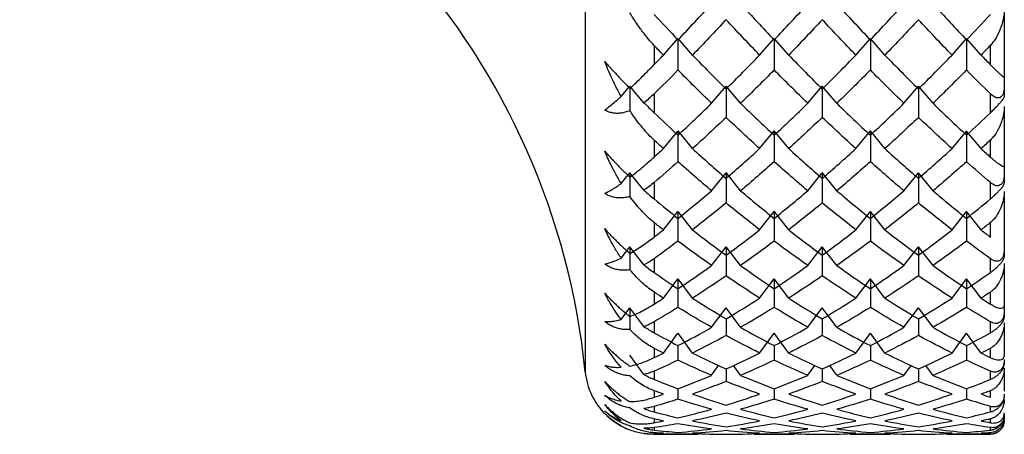
# Paper-space layout '_Right' of a CAD drawing. Units: millimetres. Extents: x -23 to 460, y -624 to 176.
# Drawn here: x 411 to 425, y 33 to 39 of the extents above; entities that cross this region are included whole.
import ezdxf

# ---------------------------------------------------------------- set-up
doc = ezdxf.new("R2010")
doc.units = ezdxf.units.MM

psp = doc.layouts.new('_Right')

# ---------------------------------------------------------------- linework, layer by layer
at = {"color": 7, "linetype": 'Continuous', "lineweight": 25}
for p, q in [((419.184, 87.099), (419.184, 33.901)), ((425.235, 39.139), (425.235, 37.872)), ((420.313, 38.48), (420.523, 38.721)), ((420.734, 38.481), (420.524, 38.721)), ((421.702, 38.481), (421.912, 38.721)), ((422.123, 38.481), (421.913, 38.721)), ((423.091, 38.481), (423.301, 38.721)), ((423.512, 38.481), (423.302, 38.721)), ((424.48, 38.48), (424.69, 38.721)), ((424.9, 38.48), (424.69, 38.721)), ((420.179, 38.62), (420.179, 38.343)), ((425.035, 38.341), (425.035, 38.621)), ((419.703, 37.882), (419.829, 38.031)), ((420.031, 37.792), (419.829, 38.031)), ((421.007, 37.783), (421.217, 38.031)), ((421.428, 37.783), (421.218, 38.031)), ((422.396, 37.783), (422.606, 38.031)), ((422.817, 37.783), (422.607, 38.031)), ((423.785, 37.783), (423.995, 38.031)), ((424.206, 37.783), (423.996, 38.031)), ((420.179, 37.92), (420.179, 37.647)), ((425.035, 37.648), (425.035, 37.919)), ((425.235, 37.738), (425.235, 36.627)), ((420.179, 37.251), (420.179, 37.007)), ((420.313, 37.128), (420.523, 37.383)), ((420.734, 37.129), (420.524, 37.384)), ((421.702, 37.129), (421.912, 37.384)), ((422.123, 37.129), (421.913, 37.384)), ((423.091, 37.129), (423.301, 37.384)), ((423.512, 37.129), (423.302, 37.384)), ((424.48, 37.128), (424.69, 37.383)), ((424.9, 37.128), (424.69, 37.383)), ((425.035, 37.006), (425.035, 37.252)), ((419.703, 36.624), (419.829, 36.78)), ((420.031, 36.528), (419.829, 36.78)), ((421.007, 36.519), (421.217, 36.78)), ((421.428, 36.519), (421.218, 36.781)), ((422.396, 36.519), (422.606, 36.78)), ((422.817, 36.519), (422.607, 36.781)), ((423.785, 36.519), (423.995, 36.78)), ((424.206, 36.519), (423.996, 36.78)), ((420.179, 36.638), (420.179, 36.401)), ((425.035, 36.402), (425.035, 36.637)), ((425.235, 36.511), (425.235, 35.563)), ((420.313, 35.954), (420.523, 36.222)), ((420.734, 35.954), (420.524, 36.222)), ((421.702, 35.954), (421.912, 36.222)), ((422.123, 35.955), (421.913, 36.223)), ((423.091, 35.954), (423.301, 36.222)), ((423.512, 35.955), (423.302, 36.222)), ((424.48, 35.954), (424.69, 36.222)), ((424.9, 35.954), (424.69, 36.222)), ((420.179, 36.059), (420.179, 35.851)), ((425.035, 35.85), (425.035, 36.061)), ((419.703, 35.547), (419.829, 35.71)), ((420.031, 35.447), (419.829, 35.71)), ((421.007, 35.437), (421.217, 35.71)), ((421.428, 35.437), (421.218, 35.711)), ((422.396, 35.437), (422.606, 35.71)), ((422.817, 35.437), (422.607, 35.711)), ((423.785, 35.437), (423.995, 35.71)), ((424.206, 35.437), (423.996, 35.71)), ((420.179, 35.538), (420.179, 35.338)), ((425.035, 35.339), (425.035, 35.537)), ((425.235, 35.467), (425.235, 34.69)), ((420.313, 34.967), (420.523, 35.246)), ((420.734, 34.967), (420.524, 35.246)), ((421.702, 34.967), (421.912, 35.246)), ((422.123, 34.967), (421.913, 35.246)), ((423.091, 34.967), (423.301, 35.246)), ((423.512, 34.967), (423.302, 35.246)), ((424.48, 34.967), (424.69, 35.246)), ((424.9, 34.967), (424.69, 35.246)), ((420.179, 35.054), (420.179, 34.882)), ((425.035, 34.881), (425.035, 35.055)), ((419.703, 34.66), (419.829, 34.829)), ((420.031, 34.556), (419.829, 34.829)), ((421.007, 34.546), (421.217, 34.829)), ((421.428, 34.546), (421.218, 34.829)), ((422.396, 34.546), (422.606, 34.829)), ((422.817, 34.546), (422.607, 34.829)), ((423.785, 34.546), (423.995, 34.829)), ((424.206, 34.546), (423.996, 34.829)), ((420.179, 34.627), (420.179, 34.467)), ((421.217, 34.668), (421.217, 34.428)), ((422.606, 34.668), (422.606, 34.428)), ((423.995, 34.668), (423.995, 34.428)), ((425.035, 34.467), (425.035, 34.626)), ((425.235, 34.613), (425.235, 34.141)), ((420.313, 34.174), (420.523, 34.461)), ((420.734, 34.174), (420.524, 34.461)), ((421.702, 34.174), (421.912, 34.461)), ((422.123, 34.174), (421.913, 34.462)), ((423.091, 34.174), (423.301, 34.461)), ((423.512, 34.174), (423.302, 34.462)), ((424.48, 34.174), (424.69, 34.461)), ((424.9, 34.174), (424.69, 34.461)), ((420.523, 34.281), (420.523, 34.071)), ((421.912, 34.281), (421.912, 34.072)), ((423.301, 34.281), (423.301, 34.072)), ((424.69, 34.281), (424.69, 34.071)), ((420.031, 33.863), (419.829, 34.143)), ((420.179, 34.242), (420.179, 34.108)), ((425.035, 34.107), (425.035, 34.242)), ((421.007, 33.853), (421.11, 33.995)), ((421.428, 33.853), (421.325, 33.995)), ((422.396, 33.853), (422.499, 33.995)), ((422.817, 33.853), (422.714, 33.995)), ((423.785, 33.852), (423.888, 33.995)), ((424.206, 33.852), (424.103, 33.995)), ((425.235, 34.08), (425.235, 34.013)), ((420.179, 33.913), (420.179, 33.793)), ((421.217, 33.944), (421.217, 33.765)), ((422.606, 33.945), (422.606, 33.765)), ((423.995, 33.944), (423.995, 33.765)), ((425.035, 33.794), (425.035, 33.913)), ((425.235, 33.956), (425.235, 33.622)), ((420.179, 33.63), (420.179, 33.535)), ((420.523, 33.658), (420.523, 33.51)), ((421.912, 33.658), (421.912, 33.51)), ((423.301, 33.658), (423.301, 33.51)), ((424.69, 33.658), (424.69, 33.509)), ((425.035, 33.535), (425.035, 33.63)), ((425.235, 33.581), (425.235, 33.537)), ((419.496, 33.27), (419.569, 33.208)), ((420.179, 33.402), (420.179, 33.323)), ((425.035, 33.324), (425.035, 33.401)), ((425.235, 33.287), (425.235, 33.267)), ((420.179, 33.222), (420.179, 33.167)), ((425.035, 33.167), (425.035, 33.222)), ((420.176, 33), (420.814, 33)), ((420.179, 33.097), (420.179, 33.06)), ((420.179, 33.022), (420.179, 33.007)), ((420.814, 33.003), (420.523, 33.005)), ((421.912, 33.005), (421.622, 33.003)), ((421.622, 33), (422.203, 33)), ((422.203, 33.003), (421.912, 33.005)), ((423.301, 33.005), (423.011, 33.003)), ((423.011, 33), (423.592, 33)), ((423.592, 33.003), (423.301, 33.005)), ((424.69, 33.005), (424.4, 33.003)), ((424.4, 33), (425.038, 33)), ((425.035, 33.06), (425.035, 33.097)), ((425.035, 33.007), (425.035, 33.022))]:
    psp.add_line(p, q, dxfattribs=at)
for centre, radius, start, end in [((408.736, 32.858), 10.5, 5.7013, 77.4491), ((420.179, 34), 1, 185.7013, 225.287)]:
    psp.add_arc(centre, radius, start, end, dxfattribs=at)
for points in [[(420.523, 38.7), (420.685, 38.87), (420.846, 39.043), (421.008, 39.22)], [(421.428, 39.22), (421.589, 39.043), (421.751, 38.87), (421.912, 38.7)], [(421.912, 38.7), (422.074, 38.87), (422.235, 39.043), (422.397, 39.22)], [(422.817, 39.22), (422.978, 39.043), (423.14, 38.87), (423.301, 38.7)], [(423.301, 38.7), (423.463, 38.87), (423.624, 39.043), (423.785, 39.22)], [(424.206, 39.22), (424.367, 39.043), (424.529, 38.87), (424.69, 38.7)], [(420.179, 39.067), (420.294, 38.943), (420.409, 38.821), (420.523, 38.7)], [(421.218, 38.992), (421.056, 38.818), (420.895, 38.648), (420.733, 38.48)], [(421.702, 38.48), (421.541, 38.648), (421.379, 38.818), (421.218, 38.992)], [(422.607, 38.992), (422.445, 38.818), (422.284, 38.648), (422.122, 38.48)], [(423.091, 38.48), (422.93, 38.648), (422.768, 38.818), (422.607, 38.992)], [(423.996, 38.992), (423.834, 38.818), (423.673, 38.648), (423.511, 38.48)], [(424.48, 38.48), (424.318, 38.648), (424.157, 38.818), (423.996, 38.992)], [(424.69, 38.7), (424.805, 38.821), (424.92, 38.944), (425.035, 39.069)], [(420.523, 38.721), (420.523, 38.569), (420.523, 38.417), (420.523, 38.265)], [(421.912, 38.721), (421.912, 38.569), (421.912, 38.417), (421.912, 38.265)], [(423.301, 38.721), (423.301, 38.569), (423.301, 38.417), (423.301, 38.265)], [(424.69, 38.721), (424.69, 38.569), (424.69, 38.417), (424.69, 38.265)], [(420.313, 38.48), (420.269, 38.527), (420.224, 38.573), (420.179, 38.62)], [(425.035, 38.621), (424.99, 38.574), (424.945, 38.527), (424.9, 38.48)], [(420.179, 38.343), (420.224, 38.388), (420.269, 38.434), (420.313, 38.48)], [(420.733, 38.48), (420.895, 38.313), (421.056, 38.15), (421.218, 37.989)], [(421.218, 37.989), (421.379, 38.15), (421.541, 38.313), (421.702, 38.48)], [(422.122, 38.48), (422.284, 38.313), (422.445, 38.15), (422.607, 37.989)], [(422.607, 37.989), (422.768, 38.15), (422.93, 38.313), (423.091, 38.48)], [(423.511, 38.48), (423.673, 38.313), (423.834, 38.15), (423.996, 37.989)], [(423.996, 37.989), (424.157, 38.15), (424.318, 38.313), (424.48, 38.48)], [(424.9, 38.48), (424.945, 38.434), (424.99, 38.387), (425.035, 38.341)], [(420.523, 38.265), (420.409, 38.148), (420.294, 38.033), (420.179, 37.92)], [(421.008, 37.783), (420.846, 37.94), (420.685, 38.101), (420.523, 38.265)], [(421.912, 38.265), (421.751, 38.101), (421.589, 37.94), (421.428, 37.783)], [(422.397, 37.783), (422.235, 37.94), (422.074, 38.101), (421.912, 38.265)], [(423.301, 38.265), (423.14, 38.101), (422.978, 37.94), (422.817, 37.783)], [(423.785, 37.783), (423.624, 37.94), (423.463, 38.101), (423.301, 38.265)], [(424.69, 38.265), (424.529, 38.101), (424.367, 37.94), (424.206, 37.783)], [(425.035, 37.919), (424.92, 38.033), (424.805, 38.148), (424.69, 38.265)], [(419.829, 38.031), (419.829, 37.912), (419.829, 37.794), (419.829, 37.676)], [(421.217, 38.031), (421.217, 37.881), (421.217, 37.731), (421.217, 37.58)], [(422.606, 38.031), (422.606, 37.881), (422.606, 37.731), (422.606, 37.58)], [(423.995, 38.031), (423.995, 37.881), (423.995, 37.731), (423.995, 37.58)], [(420.523, 37.322), (420.685, 37.472), (420.846, 37.626), (421.008, 37.783)], [(421.428, 37.783), (421.589, 37.626), (421.751, 37.472), (421.912, 37.322)], [(421.912, 37.322), (422.074, 37.472), (422.235, 37.626), (422.397, 37.783)], [(422.817, 37.783), (422.978, 37.626), (423.14, 37.472), (423.301, 37.322)], [(423.301, 37.322), (423.463, 37.472), (423.624, 37.626), (423.785, 37.783)], [(424.206, 37.783), (424.367, 37.626), (424.529, 37.472), (424.69, 37.322)], [(420.179, 37.647), (420.294, 37.537), (420.409, 37.428), (420.523, 37.322)], [(421.218, 37.58), (421.056, 37.426), (420.895, 37.275), (420.733, 37.128)], [(421.702, 37.128), (421.541, 37.275), (421.379, 37.426), (421.218, 37.58)], [(422.607, 37.58), (422.445, 37.426), (422.284, 37.275), (422.122, 37.128)], [(423.091, 37.128), (422.93, 37.275), (422.768, 37.426), (422.607, 37.58)], [(423.996, 37.58), (423.834, 37.426), (423.673, 37.275), (423.511, 37.128)], [(424.48, 37.128), (424.318, 37.275), (424.157, 37.426), (423.996, 37.58)], [(424.69, 37.322), (424.805, 37.429), (424.92, 37.538), (425.035, 37.648)], [(420.313, 37.128), (420.269, 37.169), (420.224, 37.21), (420.179, 37.251)], [(420.523, 37.383), (420.523, 37.235), (420.523, 37.087), (420.523, 36.939)], [(421.912, 37.384), (421.912, 37.235), (421.912, 37.087), (421.912, 36.939)], [(423.301, 37.384), (423.301, 37.235), (423.301, 37.087), (423.301, 36.939)], [(424.69, 37.383), (424.69, 37.235), (424.69, 37.087), (424.69, 36.939)], [(425.035, 37.252), (424.99, 37.211), (424.945, 37.169), (424.9, 37.128)], [(420.179, 37.007), (420.224, 37.047), (420.269, 37.088), (420.313, 37.128)], [(420.733, 37.128), (420.895, 36.981), (421.056, 36.838), (421.218, 36.698)], [(421.218, 36.698), (421.379, 36.838), (421.541, 36.981), (421.702, 37.128)], [(422.122, 37.128), (422.284, 36.981), (422.445, 36.838), (422.607, 36.698)], [(422.607, 36.698), (422.768, 36.838), (422.93, 36.981), (423.091, 37.128)], [(423.511, 37.128), (423.673, 36.981), (423.834, 36.838), (423.996, 36.698)], [(423.996, 36.698), (424.157, 36.838), (424.318, 36.981), (424.48, 37.128)], [(424.9, 37.128), (424.945, 37.087), (424.99, 37.047), (425.035, 37.006)], [(420.523, 36.939), (420.409, 36.837), (420.294, 36.737), (420.179, 36.638)], [(421.008, 36.519), (420.846, 36.655), (420.685, 36.795), (420.523, 36.939)], [(421.912, 36.939), (421.751, 36.795), (421.589, 36.655), (421.428, 36.519)], [(422.397, 36.519), (422.235, 36.655), (422.074, 36.795), (421.912, 36.939)], [(423.301, 36.939), (423.14, 36.795), (422.978, 36.655), (422.817, 36.519)], [(423.785, 36.519), (423.624, 36.655), (423.463, 36.795), (423.301, 36.939)], [(424.69, 36.939), (424.529, 36.795), (424.367, 36.655), (424.206, 36.519)], [(425.035, 36.637), (424.92, 36.736), (424.805, 36.837), (424.69, 36.939)], [(419.829, 36.78), (419.829, 36.665), (419.829, 36.55), (419.829, 36.435)], [(421.217, 36.78), (421.217, 36.635), (421.217, 36.489), (421.217, 36.343)], [(422.606, 36.78), (422.606, 36.635), (422.606, 36.489), (422.606, 36.343)], [(423.995, 36.78), (423.995, 36.634), (423.995, 36.489), (423.995, 36.343)], [(420.179, 36.401), (420.294, 36.305), (420.409, 36.212), (420.523, 36.12)], [(420.523, 36.12), (420.685, 36.249), (420.846, 36.382), (421.008, 36.519)], [(421.428, 36.519), (421.589, 36.382), (421.751, 36.249), (421.912, 36.12)], [(421.912, 36.12), (422.074, 36.249), (422.235, 36.382), (422.397, 36.519)], [(422.817, 36.519), (422.978, 36.382), (423.14, 36.249), (423.301, 36.12)], [(423.301, 36.12), (423.463, 36.249), (423.624, 36.382), (423.785, 36.519)], [(424.206, 36.519), (424.367, 36.382), (424.529, 36.249), (424.69, 36.12)], [(424.69, 36.12), (424.805, 36.212), (424.92, 36.306), (425.035, 36.402)], [(421.218, 36.343), (421.056, 36.21), (420.895, 36.08), (420.733, 35.954)], [(421.702, 35.954), (421.541, 36.08), (421.379, 36.21), (421.218, 36.343)], [(422.607, 36.343), (422.445, 36.21), (422.284, 36.08), (422.122, 35.954)], [(423.091, 35.954), (422.93, 36.08), (422.768, 36.21), (422.607, 36.343)], [(423.996, 36.343), (423.834, 36.21), (423.673, 36.08), (423.511, 35.954)], [(424.48, 35.954), (424.318, 36.08), (424.157, 36.21), (423.996, 36.343)], [(420.523, 36.222), (420.523, 36.079), (420.523, 35.936), (420.523, 35.793)], [(421.912, 36.222), (421.912, 36.079), (421.912, 35.936), (421.912, 35.793)], [(423.301, 36.222), (423.301, 36.079), (423.301, 35.936), (423.301, 35.793)], [(424.69, 36.222), (424.69, 36.079), (424.69, 35.936), (424.69, 35.793)], [(420.313, 35.954), (420.269, 35.989), (420.224, 36.024), (420.179, 36.059)], [(425.035, 36.061), (424.99, 36.025), (424.945, 35.989), (424.9, 35.954)], [(420.179, 35.851), (420.224, 35.885), (420.269, 35.92), (420.313, 35.954)], [(420.733, 35.954), (420.895, 35.828), (421.056, 35.706), (421.218, 35.588)], [(421.218, 35.588), (421.379, 35.706), (421.541, 35.828), (421.702, 35.954)], [(422.122, 35.954), (422.284, 35.828), (422.445, 35.706), (422.607, 35.588)], [(422.607, 35.588), (422.768, 35.706), (422.93, 35.828), (423.091, 35.954)], [(423.511, 35.954), (423.673, 35.828), (423.834, 35.706), (423.996, 35.588)], [(423.996, 35.588), (424.157, 35.706), (424.318, 35.828), (424.48, 35.954)], [(424.9, 35.954), (424.945, 35.919), (424.99, 35.884), (425.035, 35.85)], [(419.829, 35.71), (419.829, 35.599), (419.829, 35.489), (419.829, 35.378)], [(420.523, 35.793), (420.409, 35.706), (420.294, 35.621), (420.179, 35.538)], [(421.008, 35.437), (420.846, 35.552), (420.685, 35.67), (420.523, 35.793)], [(421.217, 35.71), (421.217, 35.57), (421.217, 35.43), (421.217, 35.29)], [(421.912, 35.793), (421.751, 35.67), (421.589, 35.552), (421.428, 35.437)], [(422.397, 35.437), (422.235, 35.552), (422.074, 35.67), (421.912, 35.793)], [(422.606, 35.71), (422.606, 35.57), (422.606, 35.43), (422.606, 35.29)], [(423.301, 35.793), (423.14, 35.67), (422.978, 35.552), (422.817, 35.437)], [(423.785, 35.437), (423.624, 35.552), (423.463, 35.67), (423.301, 35.793)], [(423.995, 35.71), (423.995, 35.57), (423.995, 35.43), (423.995, 35.29)], [(424.69, 35.793), (424.529, 35.67), (424.367, 35.552), (424.206, 35.437)], [(425.035, 35.537), (424.92, 35.62), (424.805, 35.705), (424.69, 35.793)], [(420.523, 35.104), (420.685, 35.211), (420.846, 35.322), (421.008, 35.437)], [(421.428, 35.437), (421.589, 35.322), (421.751, 35.211), (421.912, 35.104)], [(421.912, 35.104), (422.074, 35.211), (422.235, 35.322), (422.397, 35.437)], [(422.817, 35.437), (422.978, 35.322), (423.14, 35.211), (423.301, 35.104)], [(423.301, 35.104), (423.463, 35.211), (423.624, 35.322), (423.785, 35.437)], [(424.206, 35.437), (424.367, 35.322), (424.529, 35.211), (424.69, 35.104)], [(420.179, 35.338), (420.294, 35.258), (420.409, 35.18), (420.523, 35.104)], [(421.218, 35.29), (421.056, 35.178), (420.895, 35.071), (420.733, 34.967)], [(421.702, 34.967), (421.541, 35.071), (421.379, 35.178), (421.218, 35.29)], [(422.607, 35.29), (422.445, 35.178), (422.284, 35.071), (422.122, 34.967)], [(423.091, 34.967), (422.93, 35.071), (422.768, 35.178), (422.607, 35.29)], [(423.996, 35.29), (423.834, 35.178), (423.673, 35.071), (423.511, 34.967)], [(424.48, 34.967), (424.318, 35.071), (424.157, 35.178), (423.996, 35.29)], [(424.69, 35.104), (424.805, 35.18), (424.92, 35.259), (425.035, 35.339)], [(420.523, 35.246), (420.523, 35.108), (420.523, 34.971), (420.523, 34.835)], [(421.912, 35.246), (421.912, 35.108), (421.912, 34.971), (421.912, 34.835)], [(423.301, 35.246), (423.301, 35.108), (423.301, 34.971), (423.301, 34.835)], [(424.69, 35.246), (424.69, 35.108), (424.69, 34.971), (424.69, 34.834)], [(420.313, 34.967), (420.269, 34.996), (420.224, 35.025), (420.179, 35.054)], [(425.035, 35.055), (424.99, 35.025), (424.945, 34.996), (424.9, 34.967)], [(420.179, 34.882), (420.224, 34.91), (420.269, 34.938), (420.313, 34.967)], [(420.523, 34.834), (420.409, 34.763), (420.294, 34.694), (420.179, 34.627)], [(421.008, 34.546), (420.846, 34.638), (420.685, 34.734), (420.523, 34.834)], [(420.733, 34.967), (420.895, 34.863), (421.056, 34.764), (421.218, 34.668)], [(421.218, 34.668), (421.379, 34.764), (421.541, 34.863), (421.702, 34.967)], [(421.912, 34.834), (421.751, 34.734), (421.589, 34.638), (421.428, 34.546)], [(422.397, 34.546), (422.235, 34.638), (422.074, 34.734), (421.912, 34.834)], [(422.122, 34.967), (422.284, 34.863), (422.445, 34.764), (422.607, 34.668)], [(422.607, 34.668), (422.768, 34.764), (422.93, 34.863), (423.091, 34.967)], [(423.301, 34.834), (423.14, 34.734), (422.978, 34.638), (422.817, 34.546)], [(423.785, 34.546), (423.624, 34.638), (423.463, 34.734), (423.301, 34.834)], [(423.511, 34.967), (423.673, 34.863), (423.834, 34.764), (423.996, 34.668)], [(423.996, 34.668), (424.157, 34.764), (424.318, 34.863), (424.48, 34.967)], [(424.69, 34.834), (424.529, 34.734), (424.367, 34.638), (424.206, 34.546)], [(425.035, 34.626), (424.92, 34.694), (424.805, 34.763), (424.69, 34.834)], [(424.9, 34.967), (424.945, 34.938), (424.99, 34.909), (425.035, 34.881)], [(419.829, 34.829), (419.829, 34.723), (419.829, 34.618), (419.829, 34.513)], [(420.179, 34.467), (420.294, 34.403), (420.409, 34.341), (420.523, 34.281)], [(420.523, 34.281), (420.685, 34.365), (420.846, 34.454), (421.008, 34.546)], [(421.218, 34.428), (421.056, 34.339), (420.895, 34.255), (420.733, 34.174)], [(421.702, 34.174), (421.541, 34.255), (421.379, 34.339), (421.218, 34.428)], [(421.428, 34.546), (421.589, 34.454), (421.751, 34.365), (421.912, 34.281)], [(421.912, 34.281), (422.074, 34.365), (422.235, 34.454), (422.397, 34.546)], [(422.607, 34.428), (422.445, 34.339), (422.284, 34.255), (422.122, 34.174)], [(423.091, 34.174), (422.93, 34.255), (422.768, 34.339), (422.607, 34.428)], [(422.817, 34.546), (422.978, 34.454), (423.14, 34.365), (423.301, 34.281)], [(423.301, 34.281), (423.463, 34.365), (423.624, 34.454), (423.785, 34.546)], [(423.996, 34.428), (423.834, 34.339), (423.673, 34.255), (423.511, 34.174)], [(424.48, 34.174), (424.318, 34.255), (424.157, 34.339), (423.996, 34.428)], [(424.206, 34.546), (424.367, 34.454), (424.529, 34.365), (424.69, 34.281)], [(424.69, 34.281), (424.805, 34.341), (424.92, 34.403), (425.035, 34.467)], [(420.313, 34.174), (420.269, 34.196), (420.224, 34.219), (420.179, 34.242)], [(420.179, 34.108), (420.224, 34.13), (420.269, 34.152), (420.313, 34.174)], [(420.733, 34.174), (420.895, 34.093), (421.056, 34.017), (421.218, 33.944)], [(421.218, 33.944), (421.379, 34.017), (421.541, 34.093), (421.702, 34.174)], [(422.122, 34.174), (422.284, 34.093), (422.445, 34.017), (422.607, 33.944)], [(422.607, 33.944), (422.768, 34.017), (422.93, 34.093), (423.091, 34.174)], [(423.511, 34.174), (423.673, 34.093), (423.834, 34.017), (423.996, 33.944)], [(423.996, 33.944), (424.157, 34.017), (424.318, 34.093), (424.48, 34.174)], [(425.035, 34.242), (424.99, 34.219), (424.945, 34.196), (424.9, 34.174)], [(424.9, 34.174), (424.945, 34.151), (424.99, 34.129), (425.035, 34.107)], [(420.523, 34.071), (420.409, 34.017), (420.294, 33.964), (420.179, 33.913)], [(421.008, 33.852), (420.846, 33.921), (420.685, 33.994), (420.523, 34.071)], [(421.912, 34.071), (421.751, 33.994), (421.589, 33.921), (421.428, 33.852)], [(422.397, 33.852), (422.235, 33.921), (422.074, 33.994), (421.912, 34.071)], [(423.301, 34.071), (423.14, 33.994), (422.978, 33.921), (422.817, 33.852)], [(423.785, 33.852), (423.624, 33.921), (423.463, 33.994), (423.301, 34.071)], [(424.69, 34.071), (424.529, 33.994), (424.367, 33.921), (424.206, 33.852)], [(425.035, 33.913), (424.92, 33.963), (424.805, 34.016), (424.69, 34.071)], [(420.523, 33.658), (420.685, 33.719), (420.846, 33.783), (421.008, 33.852)], [(421.428, 33.852), (421.589, 33.783), (421.751, 33.719), (421.912, 33.658)], [(421.912, 33.658), (422.074, 33.719), (422.235, 33.783), (422.397, 33.852)], [(422.817, 33.852), (422.978, 33.783), (423.14, 33.719), (423.301, 33.658)], [(423.301, 33.658), (423.463, 33.719), (423.624, 33.783), (423.785, 33.852)], [(424.206, 33.852), (424.367, 33.783), (424.529, 33.719), (424.69, 33.658)], [(420.179, 33.793), (420.294, 33.746), (420.409, 33.701), (420.523, 33.658)], [(421.218, 33.765), (421.056, 33.7), (420.895, 33.638), (420.733, 33.581)], [(421.702, 33.581), (421.541, 33.638), (421.379, 33.7), (421.218, 33.765)], [(422.607, 33.765), (422.445, 33.7), (422.284, 33.638), (422.122, 33.581)], [(423.091, 33.581), (422.93, 33.638), (422.768, 33.7), (422.607, 33.765)], [(423.996, 33.765), (423.834, 33.7), (423.673, 33.638), (423.511, 33.581)], [(424.48, 33.581), (424.318, 33.638), (424.157, 33.7), (423.996, 33.765)], [(424.69, 33.658), (424.805, 33.701), (424.92, 33.746), (425.035, 33.794)], [(420.313, 33.581), (420.269, 33.597), (420.224, 33.613), (420.179, 33.63)], [(420.179, 33.535), (420.224, 33.55), (420.269, 33.566), (420.313, 33.581)], [(420.733, 33.581), (420.895, 33.524), (421.056, 33.471), (421.218, 33.423)], [(421.218, 33.423), (421.379, 33.471), (421.541, 33.524), (421.702, 33.581)], [(422.122, 33.581), (422.284, 33.524), (422.445, 33.471), (422.607, 33.423)], [(422.607, 33.423), (422.768, 33.471), (422.93, 33.524), (423.091, 33.581)], [(423.511, 33.581), (423.673, 33.524), (423.834, 33.471), (423.996, 33.423)], [(423.996, 33.423), (424.157, 33.471), (424.318, 33.524), (424.48, 33.581)], [(425.035, 33.63), (424.99, 33.614), (424.945, 33.597), (424.9, 33.581)], [(424.9, 33.581), (424.945, 33.565), (424.99, 33.55), (425.035, 33.535)], [(420.523, 33.509), (420.409, 33.471), (420.294, 33.436), (420.179, 33.402)], [(421.008, 33.362), (420.846, 33.407), (420.685, 33.456), (420.523, 33.509)], [(421.912, 33.509), (421.751, 33.456), (421.589, 33.407), (421.428, 33.362)], [(422.397, 33.362), (422.235, 33.407), (422.074, 33.456), (421.912, 33.509)], [(423.301, 33.509), (423.14, 33.456), (422.978, 33.407), (422.817, 33.362)], [(423.785, 33.362), (423.624, 33.407), (423.463, 33.456), (423.301, 33.509)], [(424.69, 33.509), (424.529, 33.456), (424.367, 33.407), (424.206, 33.362)], [(425.035, 33.401), (424.92, 33.435), (424.805, 33.471), (424.69, 33.509)], [(420.179, 33.323), (420.294, 33.293), (420.409, 33.265), (420.523, 33.239)], [(420.523, 33.239), (420.685, 33.276), (420.846, 33.317), (421.008, 33.362)], [(421.218, 33.305), (421.056, 33.264), (420.895, 33.227), (420.733, 33.194)], [(421.702, 33.194), (421.541, 33.227), (421.379, 33.264), (421.218, 33.305)], [(421.428, 33.362), (421.589, 33.317), (421.751, 33.276), (421.912, 33.239)], [(421.912, 33.239), (422.074, 33.276), (422.235, 33.317), (422.397, 33.362)], [(422.607, 33.305), (422.445, 33.264), (422.284, 33.227), (422.122, 33.194)], [(423.091, 33.194), (422.93, 33.227), (422.768, 33.264), (422.607, 33.305)], [(422.817, 33.362), (422.978, 33.317), (423.14, 33.276), (423.301, 33.239)], [(423.301, 33.239), (423.463, 33.276), (423.624, 33.317), (423.785, 33.362)], [(423.996, 33.305), (423.834, 33.264), (423.673, 33.227), (423.511, 33.194)], [(424.48, 33.194), (424.318, 33.227), (424.157, 33.264), (423.996, 33.305)], [(424.206, 33.362), (424.367, 33.317), (424.529, 33.276), (424.69, 33.239)], [(424.69, 33.239), (424.805, 33.265), (424.92, 33.293), (425.035, 33.324)], [(420.313, 33.194), (420.269, 33.203), (420.224, 33.212), (420.179, 33.222)], [(420.179, 33.167), (420.224, 33.176), (420.269, 33.184), (420.313, 33.194)], [(420.523, 33.153), (420.409, 33.132), (420.294, 33.113), (420.179, 33.097)], [(421.008, 33.077), (420.846, 33.098), (420.685, 33.124), (420.523, 33.153)], [(420.733, 33.194), (420.895, 33.161), (421.056, 33.132), (421.218, 33.107)], [(421.218, 33.107), (421.379, 33.132), (421.541, 33.161), (421.702, 33.194)], [(421.912, 33.153), (421.751, 33.124), (421.589, 33.098), (421.428, 33.077)], [(422.397, 33.077), (422.235, 33.098), (422.074, 33.124), (421.912, 33.153)], [(422.122, 33.194), (422.284, 33.161), (422.445, 33.132), (422.607, 33.107)], [(422.607, 33.107), (422.768, 33.132), (422.93, 33.161), (423.091, 33.194)], [(423.301, 33.153), (423.14, 33.124), (422.978, 33.098), (422.817, 33.077)], [(423.785, 33.077), (423.624, 33.098), (423.463, 33.124), (423.301, 33.153)], [(423.511, 33.194), (423.673, 33.161), (423.834, 33.132), (423.996, 33.107)], [(423.996, 33.107), (424.157, 33.132), (424.318, 33.161), (424.48, 33.194)], [(424.69, 33.153), (424.529, 33.124), (424.367, 33.098), (424.206, 33.077)], [(425.035, 33.097), (424.92, 33.113), (424.805, 33.132), (424.69, 33.153)], [(425.035, 33.222), (424.99, 33.212), (424.945, 33.203), (424.9, 33.194)], [(424.9, 33.194), (424.945, 33.184), (424.99, 33.175), (425.035, 33.167)], [(420.179, 33.06), (420.294, 33.047), (420.409, 33.036), (420.523, 33.027)], [(420.313, 33.014), (420.269, 33.016), (420.224, 33.019), (420.179, 33.022)], [(420.179, 33.007), (420.224, 33.009), (420.269, 33.011), (420.313, 33.014)], [(420.523, 33.005), (420.409, 33.001), (420.294, 32.999), (420.179, 33)], [(420.523, 33.027), (420.685, 33.04), (420.846, 33.057), (421.008, 33.077)], [(421.218, 33.053), (421.056, 33.035), (420.895, 33.022), (420.733, 33.014)], [(420.733, 33.014), (420.895, 33.005), (421.056, 33), (421.218, 33)], [(421.702, 33.014), (421.541, 33.022), (421.379, 33.035), (421.218, 33.053)], [(421.218, 33), (421.379, 33), (421.541, 33.005), (421.702, 33.014)], [(421.428, 33.077), (421.589, 33.057), (421.751, 33.04), (421.912, 33.027)], [(421.912, 33.027), (422.074, 33.04), (422.235, 33.057), (422.397, 33.077)], [(422.607, 33.053), (422.445, 33.035), (422.284, 33.022), (422.122, 33.014)], [(422.122, 33.014), (422.284, 33.005), (422.445, 33), (422.607, 33)], [(423.091, 33.014), (422.93, 33.022), (422.768, 33.035), (422.607, 33.053)], [(422.607, 33), (422.768, 33), (422.93, 33.005), (423.091, 33.014)], [(422.817, 33.077), (422.978, 33.057), (423.14, 33.04), (423.301, 33.027)], [(423.301, 33.027), (423.463, 33.04), (423.624, 33.057), (423.785, 33.077)], [(423.996, 33.053), (423.834, 33.035), (423.673, 33.022), (423.511, 33.014)], [(423.511, 33.014), (423.673, 33.005), (423.834, 33), (423.996, 33)], [(424.48, 33.014), (424.318, 33.022), (424.157, 33.035), (423.996, 33.053)], [(423.996, 33), (424.157, 33), (424.318, 33.005), (424.48, 33.014)], [(424.206, 33.077), (424.367, 33.057), (424.529, 33.04), (424.69, 33.027)], [(424.69, 33.027), (424.805, 33.036), (424.92, 33.047), (425.035, 33.06)], [(425.035, 33), (424.92, 32.999), (424.805, 33.001), (424.69, 33.005)], [(425.035, 33.022), (424.99, 33.019), (424.945, 33.016), (424.9, 33.014)], [(424.9, 33.014), (424.945, 33.011), (424.99, 33.009), (425.035, 33.007)]]:
    psp.add_open_spline(points, degree=3, dxfattribs=at)
for points, knots in [([(425.235, 39.139), (425.235, 39.125), (425.234, 39.097), (425.229, 39.054), (425.22, 39.001), (425.204, 38.938), (425.172, 38.842), (425.129, 38.75), (425.079, 38.67), (425.049, 38.637), (425.035, 38.621)], [0, 0, 0, 0, 0.0606757, 0.1303482, 0.209266, 0.3194719, 0.4564817, 0.7298731, 0.8705741, 1, 1, 1, 1]), ([(420.179, 38.62), (420.152, 38.649), (420.095, 38.712), (420.009, 38.82), (419.919, 38.945), (419.86, 39.04), (419.829, 39.089)], [0, 0, 0, 0, 0.213926, 0.4519044, 0.7139437, 1, 1, 1, 1]), ([(419.465, 38.387), (419.48, 38.37), (419.51, 38.337), (419.557, 38.285), (419.607, 38.232), (419.659, 38.175), (419.714, 38.117), (419.771, 38.057), (419.809, 38.018), (419.829, 37.997)], [0, 0, 0, 0, 0.11721, 0.241278, 0.373402, 0.514582, 0.665643, 0.827265, 1, 1, 1, 1]), ([(419.703, 37.882), (419.688, 37.91), (419.645, 37.989), (419.58, 38.118), (419.516, 38.26), (419.481, 38.348), (419.465, 38.387)], [0, 0, 0, 0, 0.172026, 0.505382, 0.781285, 1, 1, 1, 1]), ([(419.829, 37.997), (419.86, 38.026), (419.919, 38.082), (420.009, 38.171), (420.095, 38.256), (420.152, 38.315), (420.179, 38.343)], [0, 0, 0, 0, 0.286056, 0.548096, 0.786074, 1, 1, 1, 1]), ([(425.035, 38.341), (425.048, 38.328), (425.077, 38.299), (425.114, 38.262), (425.15, 38.229), (425.183, 38.197), (425.211, 38.173), (425.231, 38.159), (425.234, 38.161), (425.235, 38.162)], [0, 0, 0, 0, 0.118052, 0.266177, 0.401799, 0.538893, 0.72606, 0.879419, 1, 1, 1, 1]), ([(425.235, 38.025), (425.235, 38.005), (425.233, 37.968), (425.22, 37.916), (425.194, 37.877), (425.152, 37.855), (425.095, 37.868), (425.057, 37.9), (425.035, 37.919)], [0, 0, 0, 0, 0.147943, 0.264724, 0.374575, 0.488843, 0.698876, 1, 1, 1, 1]), ([(419.465, 37.686), (419.481, 37.698), (419.517, 37.725), (419.581, 37.777), (419.645, 37.831), (419.688, 37.869), (419.703, 37.882)], [0, 0, 0, 0, 0.219277, 0.496264, 0.827818, 1, 1, 1, 1]), ([(420.179, 37.92), (420.154, 37.897), (420.106, 37.851), (420.056, 37.811), (420.031, 37.792)], [0, 0, 0, 0, 0.518648, 1, 1, 1, 1]), ([(425.035, 37.648), (425.051, 37.663), (425.079, 37.69), (425.122, 37.735), (425.161, 37.776), (425.195, 37.814), (425.22, 37.844), (425.233, 37.864), (425.235, 37.869), (425.235, 37.872)], [0, 0, 0, 0, 0.213692, 0.384143, 0.51595, 0.628332, 0.737574, 0.853058, 1, 1, 1, 1]), ([(419.829, 37.675), (419.806, 37.667), (419.762, 37.652), (419.696, 37.639), (419.633, 37.636), (419.574, 37.643), (419.518, 37.659), (419.482, 37.677), (419.465, 37.686)], [0, 0, 0, 0, 0.200442, 0.385873, 0.557218, 0.715649, 0.862636, 1, 1, 1, 1]), ([(420.031, 37.792), (420.056, 37.768), (420.106, 37.717), (420.154, 37.671), (420.179, 37.647)], [0, 0, 0, 0, 0.4813521, 1, 1, 1, 1]), ([(425.235, 37.738), (425.235, 37.725), (425.234, 37.698), (425.229, 37.656), (425.22, 37.605), (425.204, 37.545), (425.172, 37.454), (425.129, 37.369), (425.079, 37.296), (425.049, 37.267), (425.035, 37.252)], [0, 0, 0, 0, 0.060676, 0.130348, 0.209266, 0.319472, 0.456482, 0.729873, 0.870574, 1, 1, 1, 1]), ([(420.179, 37.251), (420.152, 37.277), (420.095, 37.332), (420.009, 37.43), (419.919, 37.544), (419.86, 37.63), (419.829, 37.675)], [0, 0, 0, 0, 0.213926, 0.451904, 0.713944, 1, 1, 1, 1]), ([(419.465, 37.09), (419.48, 37.074), (419.51, 37.041), (419.557, 36.989), (419.607, 36.937), (419.659, 36.883), (419.714, 36.827), (419.771, 36.77), (419.809, 36.734), (419.829, 36.715)], [0, 0, 0, 0, 0.11721, 0.241278, 0.373402, 0.514582, 0.665643, 0.827265, 1, 1, 1, 1]), ([(419.703, 36.624), (419.688, 36.649), (419.646, 36.719), (419.582, 36.837), (419.518, 36.968), (419.481, 37.053), (419.465, 37.09)], [0, 0, 0, 0, 0.1734258, 0.4874694, 0.7751503, 1, 1, 1, 1]), ([(419.829, 36.715), (419.86, 36.739), (419.919, 36.784), (420.009, 36.859), (420.095, 36.932), (420.152, 36.983), (420.179, 37.007)], [0, 0, 0, 0, 0.2860563, 0.5480956, 0.786074, 1, 1, 1, 1]), ([(425.035, 37.006), (425.048, 36.995), (425.077, 36.969), (425.114, 36.939), (425.15, 36.912), (425.183, 36.889), (425.211, 36.874), (425.231, 36.869), (425.234, 36.876), (425.235, 36.879)], [0, 0, 0, 0, 0.118052, 0.266177, 0.401799, 0.538893, 0.72606, 0.879419, 1, 1, 1, 1]), ([(425.235, 36.76), (425.235, 36.74), (425.233, 36.705), (425.22, 36.653), (425.194, 36.612), (425.152, 36.587), (425.095, 36.593), (425.057, 36.621), (425.035, 36.637)], [0, 0, 0, 0, 0.1479427, 0.2647243, 0.3745745, 0.4888433, 0.6988756, 1, 1, 1, 1]), ([(419.465, 36.482), (419.481, 36.49), (419.518, 36.508), (419.582, 36.545), (419.646, 36.584), (419.688, 36.613), (419.703, 36.624)], [0, 0, 0, 0, 0.223986, 0.510001, 0.826713, 1, 1, 1, 1]), ([(420.179, 36.638), (420.154, 36.618), (420.106, 36.578), (420.056, 36.544), (420.031, 36.528)], [0, 0, 0, 0, 0.518648, 1, 1, 1, 1]), ([(425.035, 36.402), (425.051, 36.415), (425.079, 36.439), (425.122, 36.48), (425.161, 36.519), (425.195, 36.557), (425.22, 36.59), (425.233, 36.614), (425.235, 36.622), (425.235, 36.627)], [0, 0, 0, 0, 0.213692, 0.384143, 0.51595, 0.628332, 0.737574, 0.853058, 1, 1, 1, 1]), ([(419.829, 36.435), (419.806, 36.43), (419.762, 36.419), (419.696, 36.414), (419.633, 36.417), (419.574, 36.43), (419.518, 36.45), (419.482, 36.472), (419.465, 36.482)], [0, 0, 0, 0, 0.200442, 0.385873, 0.557218, 0.715649, 0.862636, 1, 1, 1, 1]), ([(420.179, 36.059), (420.152, 36.082), (420.095, 36.13), (420.009, 36.215), (419.919, 36.316), (419.86, 36.395), (419.829, 36.435)], [0, 0, 0, 0, 0.213926, 0.4519044, 0.7139437, 1, 1, 1, 1]), ([(420.031, 36.528), (420.056, 36.507), (420.106, 36.462), (420.154, 36.422), (420.179, 36.401)], [0, 0, 0, 0, 0.481352, 1, 1, 1, 1]), ([(425.235, 36.511), (425.235, 36.499), (425.234, 36.472), (425.229, 36.432), (425.22, 36.384), (425.204, 36.327), (425.172, 36.242), (425.129, 36.164), (425.079, 36.099), (425.049, 36.073), (425.035, 36.061)], [0, 0, 0, 0, 0.060676, 0.130348, 0.209266, 0.319472, 0.456482, 0.729873, 0.870574, 1, 1, 1, 1]), ([(419.465, 35.972), (419.48, 35.956), (419.51, 35.922), (419.557, 35.872), (419.607, 35.821), (419.659, 35.769), (419.714, 35.717), (419.771, 35.664), (419.809, 35.631), (419.829, 35.613)], [0, 0, 0, 0, 0.11721, 0.241278, 0.373402, 0.514582, 0.665643, 0.827265, 1, 1, 1, 1]), ([(419.703, 35.547), (419.688, 35.569), (419.645, 35.635), (419.58, 35.743), (419.516, 35.863), (419.481, 35.939), (419.465, 35.972)], [0, 0, 0, 0, 0.172026, 0.505382, 0.781285, 1, 1, 1, 1]), ([(419.829, 35.613), (419.86, 35.632), (419.919, 35.667), (420.009, 35.727), (420.095, 35.787), (420.152, 35.83), (420.179, 35.851)], [0, 0, 0, 0, 0.286056, 0.548096, 0.786074, 1, 1, 1, 1]), ([(419.465, 35.461), (419.481, 35.464), (419.517, 35.473), (419.581, 35.494), (419.645, 35.519), (419.688, 35.54), (419.703, 35.547)], [0, 0, 0, 0, 0.219277, 0.496264, 0.827818, 1, 1, 1, 1]), ([(425.235, 35.675), (425.235, 35.656), (425.233, 35.622), (425.22, 35.571), (425.194, 35.529), (425.152, 35.5), (425.095, 35.5), (425.057, 35.523), (425.035, 35.537)], [0, 0, 0, 0, 0.1479427, 0.2647243, 0.3745745, 0.4888433, 0.6988756, 1, 1, 1, 1]), ([(425.035, 35.339), (425.051, 35.35), (425.079, 35.37), (425.122, 35.407), (425.161, 35.445), (425.195, 35.483), (425.22, 35.518), (425.233, 35.546), (425.235, 35.557), (425.235, 35.563)], [0, 0, 0, 0, 0.213692, 0.3841427, 0.5159495, 0.6283322, 0.7375743, 0.8530581, 1, 1, 1, 1]), ([(419.829, 35.378), (419.806, 35.375), (419.762, 35.369), (419.696, 35.371), (419.633, 35.381), (419.574, 35.399), (419.518, 35.425), (419.482, 35.449), (419.465, 35.461)], [0, 0, 0, 0, 0.200442, 0.385873, 0.557218, 0.715649, 0.862636, 1, 1, 1, 1]), ([(420.179, 35.538), (420.154, 35.52), (420.106, 35.487), (420.056, 35.46), (420.031, 35.447)], [0, 0, 0, 0, 0.518648, 1, 1, 1, 1]), ([(420.031, 35.447), (420.056, 35.428), (420.106, 35.389), (420.154, 35.355), (420.179, 35.338)], [0, 0, 0, 0, 0.481352, 1, 1, 1, 1]), ([(425.235, 35.467), (425.235, 35.455), (425.234, 35.429), (425.229, 35.391), (425.22, 35.346), (425.204, 35.293), (425.172, 35.215), (425.129, 35.144), (425.079, 35.087), (425.049, 35.065), (425.035, 35.055)], [0, 0, 0, 0, 0.060676, 0.130348, 0.209266, 0.319472, 0.456482, 0.729873, 0.870574, 1, 1, 1, 1]), ([(420.179, 35.054), (420.152, 35.073), (420.095, 35.112), (420.009, 35.185), (419.919, 35.273), (419.86, 35.342), (419.829, 35.378)], [0, 0, 0, 0, 0.213926, 0.451904, 0.713944, 1, 1, 1, 1]), ([(419.465, 35.041), (419.48, 35.025), (419.51, 34.991), (419.557, 34.943), (419.607, 34.894), (419.659, 34.845), (419.714, 34.796), (419.771, 34.747), (419.809, 34.717), (419.829, 34.701)], [0, 0, 0, 0, 0.11721, 0.241278, 0.373402, 0.514582, 0.665643, 0.827265, 1, 1, 1, 1]), ([(419.703, 34.66), (419.688, 34.679), (419.645, 34.737), (419.58, 34.834), (419.516, 34.942), (419.481, 35.011), (419.465, 35.041)], [0, 0, 0, 0, 0.1720262, 0.5053823, 0.7812847, 1, 1, 1, 1]), ([(419.829, 34.701), (419.86, 34.714), (419.919, 34.738), (420.009, 34.783), (420.095, 34.83), (420.152, 34.865), (420.179, 34.882)], [0, 0, 0, 0, 0.286056, 0.548096, 0.786074, 1, 1, 1, 1]), ([(425.035, 34.881), (425.048, 34.873), (425.077, 34.856), (425.114, 34.839), (425.15, 34.827), (425.183, 34.821), (425.211, 34.823), (425.231, 34.836), (425.234, 34.854), (425.235, 34.861)], [0, 0, 0, 0, 0.118052, 0.266177, 0.401799, 0.538893, 0.72606, 0.879419, 1, 1, 1, 1]), ([(425.235, 34.78), (425.235, 34.761), (425.233, 34.729), (425.22, 34.678), (425.194, 34.636), (425.152, 34.604), (425.095, 34.598), (425.057, 34.616), (425.035, 34.626)], [0, 0, 0, 0, 0.1479427, 0.2647243, 0.3745745, 0.4888433, 0.6988756, 1, 1, 1, 1]), ([(419.465, 34.63), (419.481, 34.63), (419.517, 34.628), (419.581, 34.633), (419.645, 34.644), (419.688, 34.656), (419.703, 34.66)], [0, 0, 0, 0, 0.219277, 0.496264, 0.827818, 1, 1, 1, 1]), ([(419.829, 34.513), (419.806, 34.512), (419.762, 34.511), (419.696, 34.52), (419.633, 34.536), (419.574, 34.56), (419.518, 34.59), (419.482, 34.617), (419.465, 34.63)], [0, 0, 0, 0, 0.200442, 0.385873, 0.557218, 0.715649, 0.862636, 1, 1, 1, 1]), ([(420.179, 34.627), (420.154, 34.613), (420.106, 34.586), (420.056, 34.566), (420.031, 34.556)], [0, 0, 0, 0, 0.5186479, 1, 1, 1, 1]), ([(420.031, 34.556), (420.056, 34.541), (420.106, 34.508), (420.154, 34.481), (420.179, 34.467)], [0, 0, 0, 0, 0.4813521, 1, 1, 1, 1]), ([(425.035, 34.467), (425.051, 34.476), (425.079, 34.493), (425.122, 34.526), (425.161, 34.561), (425.195, 34.599), (425.22, 34.636), (425.233, 34.668), (425.235, 34.682), (425.235, 34.69)], [0, 0, 0, 0, 0.213692, 0.384143, 0.51595, 0.628332, 0.737574, 0.853058, 1, 1, 1, 1]), ([(425.235, 34.613), (425.235, 34.601), (425.234, 34.577), (425.229, 34.541), (425.22, 34.499), (425.204, 34.45), (425.172, 34.38), (425.129, 34.317), (425.079, 34.268), (425.049, 34.251), (425.035, 34.242)], [0, 0, 0, 0, 0.060676, 0.130348, 0.209266, 0.319472, 0.456482, 0.729873, 0.870574, 1, 1, 1, 1]), ([(420.179, 34.242), (420.152, 34.257), (420.095, 34.288), (420.009, 34.348), (419.919, 34.422), (419.86, 34.482), (419.829, 34.513)], [0, 0, 0, 0, 0.213926, 0.451904, 0.713944, 1, 1, 1, 1]), ([(419.465, 34.303), (419.48, 34.287), (419.51, 34.255), (419.557, 34.208), (419.607, 34.161), (419.659, 34.115), (419.714, 34.07), (419.771, 34.026), (419.809, 34), (419.829, 33.986)], [0, 0, 0, 0, 0.11721, 0.241278, 0.373402, 0.514582, 0.665643, 0.827265, 1, 1, 1, 1]), ([(419.703, 33.969), (419.688, 33.986), (419.645, 34.036), (419.58, 34.12), (419.516, 34.215), (419.481, 34.276), (419.465, 34.303)], [0, 0, 0, 0, 0.172026, 0.505382, 0.781285, 1, 1, 1, 1]), ([(425.035, 34.107), (425.048, 34.102), (425.076, 34.089), (425.113, 34.079), (425.149, 34.074), (425.182, 34.076), (425.211, 34.087), (425.231, 34.109), (425.234, 34.132), (425.235, 34.141)], [0, 0, 0, 0, 0.116802, 0.262923, 0.397393, 0.533441, 0.723328, 0.8785, 1, 1, 1, 1]), ([(419.465, 33.996), (419.481, 33.992), (419.517, 33.981), (419.581, 33.97), (419.645, 33.966), (419.688, 33.968), (419.703, 33.969)], [0, 0, 0, 0, 0.219277, 0.496264, 0.827818, 1, 1, 1, 1]), ([(419.829, 33.845), (419.806, 33.847), (419.762, 33.851), (419.696, 33.867), (419.633, 33.889), (419.574, 33.918), (419.518, 33.953), (419.482, 33.982), (419.465, 33.996)], [0, 0, 0, 0, 0.200442, 0.385873, 0.557218, 0.715649, 0.862636, 1, 1, 1, 1]), ([(419.829, 33.986), (419.86, 33.993), (419.919, 34.006), (420.009, 34.035), (420.095, 34.068), (420.152, 34.095), (420.179, 34.108)], [0, 0, 0, 0, 0.286056, 0.548096, 0.786074, 1, 1, 1, 1]), ([(425.235, 34.08), (425.235, 34.063), (425.233, 34.032), (425.22, 33.982), (425.194, 33.939), (425.152, 33.905), (425.095, 33.893), (425.057, 33.905), (425.035, 33.913)], [0, 0, 0, 0, 0.147943, 0.264724, 0.374575, 0.488843, 0.698876, 1, 1, 1, 1]), ([(425.035, 33.794), (425.051, 33.801), (425.079, 33.814), (425.122, 33.842), (425.161, 33.875), (425.195, 33.912), (425.22, 33.951), (425.233, 33.986), (425.235, 34.003), (425.235, 34.013)], [0, 0, 0, 0, 0.213692, 0.384143, 0.51595, 0.628332, 0.737574, 0.853058, 1, 1, 1, 1]), ([(420.179, 33.63), (420.152, 33.64), (420.095, 33.663), (420.009, 33.71), (419.919, 33.77), (419.86, 33.819), (419.829, 33.845)], [0, 0, 0, 0, 0.213926, 0.451904, 0.713944, 1, 1, 1, 1]), ([(420.179, 33.913), (420.154, 33.903), (420.106, 33.883), (420.056, 33.869), (420.031, 33.863)], [0, 0, 0, 0, 0.518648, 1, 1, 1, 1]), ([(420.031, 33.863), (420.056, 33.85), (420.106, 33.824), (420.154, 33.804), (420.179, 33.793)], [0, 0, 0, 0, 0.481352, 1, 1, 1, 1]), ([(425.235, 33.956), (425.235, 33.945), (425.234, 33.922), (425.229, 33.889), (425.22, 33.851), (425.204, 33.806), (425.172, 33.744), (425.129, 33.69), (425.079, 33.649), (425.049, 33.636), (425.035, 33.63)], [0, 0, 0, 0, 0.060676, 0.130348, 0.209266, 0.319472, 0.456482, 0.729873, 0.870574, 1, 1, 1, 1]), ([(419.465, 33.765), (419.48, 33.75), (419.51, 33.718), (419.557, 33.673), (419.607, 33.629), (419.659, 33.586), (419.714, 33.546), (419.771, 33.507), (419.809, 33.484), (419.829, 33.472)], [0, 0, 0, 0, 0.11721, 0.241278, 0.373402, 0.514582, 0.665643, 0.827265, 1, 1, 1, 1]), ([(419.703, 33.481), (419.688, 33.495), (419.645, 33.536), (419.58, 33.607), (419.516, 33.689), (419.481, 33.742), (419.465, 33.765)], [0, 0, 0, 0, 0.172026, 0.505382, 0.781285, 1, 1, 1, 1]), ([(419.465, 33.564), (419.481, 33.555), (419.517, 33.535), (419.581, 33.509), (419.645, 33.491), (419.688, 33.483), (419.703, 33.481)], [0, 0, 0, 0, 0.219277, 0.496264, 0.827818, 1, 1, 1, 1]), ([(419.829, 33.38), (419.806, 33.384), (419.762, 33.393), (419.696, 33.416), (419.633, 33.444), (419.574, 33.478), (419.518, 33.517), (419.482, 33.549), (419.465, 33.564)], [0, 0, 0, 0, 0.200442, 0.385873, 0.557218, 0.715649, 0.862636, 1, 1, 1, 1]), ([(425.235, 33.581), (425.235, 33.565), (425.233, 33.536), (425.22, 33.488), (425.194, 33.445), (425.152, 33.408), (425.095, 33.39), (425.057, 33.397), (425.035, 33.401)], [0, 0, 0, 0, 0.147943, 0.264724, 0.374575, 0.488843, 0.698876, 1, 1, 1, 1]), ([(419.465, 33.43), (419.48, 33.415), (419.51, 33.384), (419.557, 33.342), (419.607, 33.301), (419.659, 33.262), (419.714, 33.226), (419.771, 33.192), (419.809, 33.173), (419.829, 33.164)], [0, 0, 0, 0, 0.11721, 0.241278, 0.373402, 0.514582, 0.665643, 0.827265, 1, 1, 1, 1]), ([(419.703, 33.198), (419.688, 33.209), (419.645, 33.241), (419.58, 33.299), (419.516, 33.366), (419.481, 33.411), (419.465, 33.43)], [0, 0, 0, 0, 0.1720262, 0.5053823, 0.7812847, 1, 1, 1, 1]), ([(419.829, 33.472), (419.86, 33.473), (419.919, 33.475), (420.009, 33.489), (420.095, 33.508), (420.152, 33.526), (420.179, 33.535)], [0, 0, 0, 0, 0.286056, 0.548096, 0.786074, 1, 1, 1, 1]), ([(425.035, 33.324), (425.051, 33.329), (425.079, 33.337), (425.122, 33.362), (425.161, 33.391), (425.195, 33.428), (425.22, 33.468), (425.233, 33.506), (425.235, 33.526), (425.235, 33.537)], [0, 0, 0, 0, 0.213692, 0.384143, 0.51595, 0.628332, 0.737574, 0.853058, 1, 1, 1, 1]), ([(425.235, 33.501), (425.235, 33.491), (425.234, 33.47), (425.229, 33.439), (425.22, 33.405), (425.204, 33.366), (425.172, 33.311), (425.129, 33.266), (425.079, 33.235), (425.049, 33.226), (425.035, 33.222)], [0, 0, 0, 0, 0.060676, 0.130348, 0.209266, 0.319472, 0.456482, 0.729873, 0.870574, 1, 1, 1, 1]), ([(419.465, 33.337), (419.481, 33.324), (419.517, 33.295), (419.581, 33.253), (419.645, 33.22), (419.688, 33.203), (419.703, 33.198)], [0, 0, 0, 0, 0.219277, 0.496264, 0.827818, 1, 1, 1, 1]), ([(419.829, 33.121), (419.806, 33.128), (419.762, 33.142), (419.696, 33.171), (419.633, 33.205), (419.574, 33.244), (419.518, 33.287), (419.482, 33.321), (419.465, 33.337)], [0, 0, 0, 0, 0.200442, 0.385873, 0.557218, 0.715649, 0.862636, 1, 1, 1, 1]), ([(419.465, 33.302), (419.48, 33.287), (419.51, 33.257), (419.557, 33.217), (419.607, 33.18), (419.659, 33.146), (419.714, 33.114), (419.771, 33.086), (419.809, 33.071), (419.829, 33.063)], [0, 0, 0, 0, 0.11721, 0.241278, 0.373402, 0.514582, 0.665643, 0.827265, 1, 1, 1, 1]), ([(419.703, 33.123), (419.688, 33.131), (419.646, 33.153), (419.582, 33.196), (419.518, 33.248), (419.481, 33.285), (419.465, 33.302)], [0, 0, 0, 0, 0.173431, 0.48734, 0.775107, 1, 1, 1, 1]), ([(420.179, 33.222), (420.152, 33.229), (420.095, 33.243), (420.009, 33.276), (419.919, 33.32), (419.86, 33.359), (419.829, 33.38)], [0, 0, 0, 0, 0.213926, 0.4519044, 0.7139437, 1, 1, 1, 1]), ([(420.179, 33.402), (420.154, 33.395), (420.106, 33.382), (420.056, 33.376), (420.031, 33.372)], [0, 0, 0, 0, 0.518648, 1, 1, 1, 1]), ([(420.031, 33.372), (420.056, 33.363), (420.106, 33.344), (420.154, 33.33), (420.179, 33.323)], [0, 0, 0, 0, 0.481352, 1, 1, 1, 1]), ([(425.035, 33.167), (425.048, 33.165), (425.077, 33.161), (425.114, 33.165), (425.15, 33.176), (425.183, 33.195), (425.211, 33.223), (425.231, 33.262), (425.234, 33.294), (425.235, 33.308)], [0, 0, 0, 0, 0.118052, 0.266177, 0.401799, 0.538893, 0.72606, 0.879419, 1, 1, 1, 1]), ([(425.235, 33.287), (425.235, 33.272), (425.233, 33.245), (425.22, 33.2), (425.194, 33.157), (425.152, 33.117), (425.095, 33.093), (425.057, 33.095), (425.035, 33.097)], [0, 0, 0, 0, 0.147943, 0.264724, 0.374575, 0.488843, 0.698876, 1, 1, 1, 1]), ([(419.829, 33.164), (419.86, 33.159), (419.919, 33.15), (420.009, 33.148), (420.095, 33.153), (420.152, 33.163), (420.179, 33.167)], [0, 0, 0, 0, 0.2860563, 0.5480956, 0.786074, 1, 1, 1, 1]), ([(425.035, 33.06), (425.051, 33.063), (425.079, 33.068), (425.122, 33.087), (425.161, 33.114), (425.195, 33.15), (425.22, 33.191), (425.233, 33.232), (425.235, 33.254), (425.235, 33.267)], [0, 0, 0, 0, 0.213692, 0.384143, 0.51595, 0.628332, 0.737574, 0.853058, 1, 1, 1, 1]), ([(425.235, 33.251), (425.235, 33.242), (425.234, 33.223), (425.229, 33.196), (425.22, 33.165), (425.204, 33.131), (425.172, 33.085), (425.129, 33.05), (425.079, 33.028), (425.049, 33.024), (425.035, 33.022)], [0, 0, 0, 0, 0.060676, 0.130348, 0.209266, 0.319472, 0.456482, 0.729873, 0.870574, 1, 1, 1, 1]), ([(425.235, 33.201), (425.235, 33.187), (425.233, 33.162), (425.22, 33.119), (425.194, 33.077), (425.152, 33.035), (425.095, 33.005), (425.057, 33.002), (425.035, 33)], [0, 0, 0, 0, 0.147943, 0.264724, 0.374574, 0.488843, 0.698876, 1, 1, 1, 1]), ([(425.035, 33.007), (425.048, 33.007), (425.077, 33.008), (425.114, 33.019), (425.15, 33.037), (425.183, 33.064), (425.211, 33.101), (425.231, 33.148), (425.234, 33.184), (425.235, 33.2)], [0, 0, 0, 0, 0.118052, 0.266177, 0.401799, 0.538893, 0.72606, 0.879419, 1, 1, 1, 1]), ([(420.179, 33.022), (420.152, 33.024), (420.095, 33.03), (420.009, 33.049), (419.919, 33.078), (419.86, 33.106), (419.829, 33.121)], [0, 0, 0, 0, 0.213926, 0.451904, 0.713944, 1, 1, 1, 1]), ([(419.829, 33.063), (419.86, 33.053), (419.919, 33.033), (420.009, 33.015), (420.095, 33.006), (420.152, 33.007), (420.179, 33.007)], [0, 0, 0, 0, 0.286056, 0.548096, 0.786074, 1, 1, 1, 1]), ([(420.179, 33.097), (420.154, 33.094), (420.106, 33.088), (420.056, 33.088), (420.031, 33.088)], [0, 0, 0, 0, 0.518648, 1, 1, 1, 1]), ([(420.031, 33.088), (420.056, 33.082), (420.106, 33.07), (420.154, 33.064), (420.179, 33.06)], [0, 0, 0, 0, 0.481352, 1, 1, 1, 1]), ([(420.179, 33), (420.154, 33.001), (420.106, 33.002), (420.056, 33.009), (420.031, 33.013)], [0, 0, 0, 0, 0.518648, 1, 1, 1, 1])]:
    psp.add_open_spline(points, degree=3, knots=knots, dxfattribs=at)

doc.saveas('drawing.dxf')
